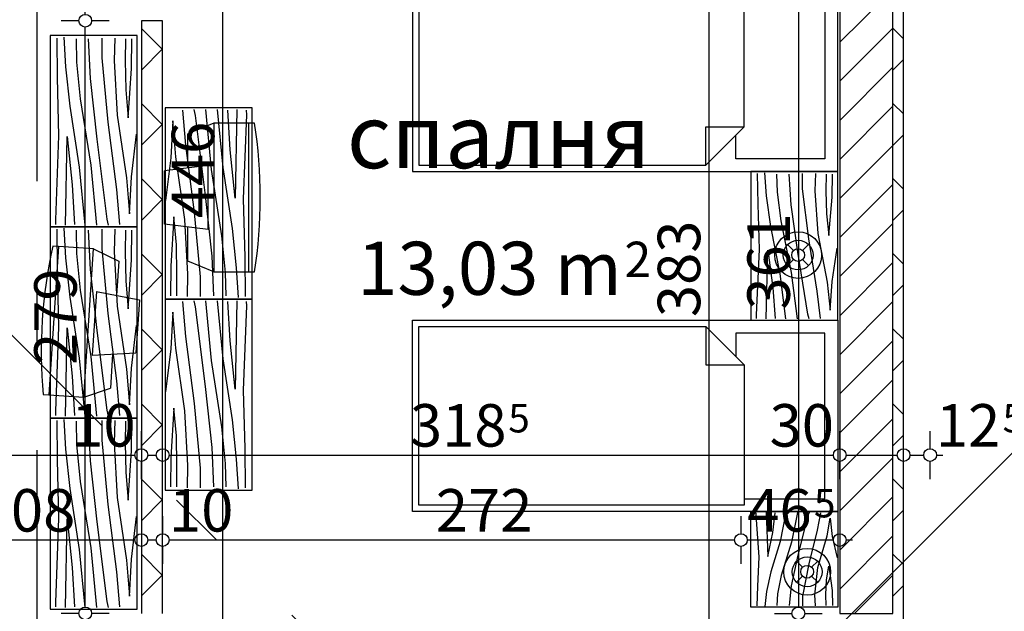
# Model space of a CAD drawing. Extents: x 88758 to 96230, y 86394 to 93588.
# Drawn here: x 94279 to 94742, y 87116 to 87395 of the extents above; entities that cross this region are included whole.
import ezdxf
from ezdxf.enums import TextEntityAlignment as Align

# ---------------------------------------------------------------- set-up
doc = ezdxf.new("R2010")
doc.units = 0
doc.header["$MEASUREMENT"] = 0
doc.linetypes.add('Double Dashed copy', pattern=[226.666667, 100, -50, 26.666667, -50])
for name, color, linetype in [('0help', 7, 'Continuous'), ('Fills', 7, 'Continuous'), ('koloni', 7, 'Continuous'), ('KOTI-ext', 7, 'Continuous'), ('TEXT', 7, 'Continuous'), ('wall-ext', 7, 'Continuous')]:
    doc.layers.add(name, color=color, linetype=linetype)
doc.styles.add('GENERATED_STYLE_1', font='TIMES.TTF')
doc.dimstyles.new('Dimstyle_22456', dxfattribs={"dimtxt": 20, "dimasz": 7.5, "dimexe": 0.18, "dimexo": 0, "dimgap": 0.09, "dimtad": 1, "dimdec": 0, "dimzin": 0, "dimdsep": 46, "dimtxsty": 'GENERATED_STYLE_1', "dimblk": 'ARROWHEAD_1', "dimblk1": 'ARROWHEAD_1', "dimblk2": 'ARROWHEAD_1', "dimcen": 0.09, "dimclrd": 11, "dimclre": 11, "dimclrt": 11, "dimazin": 0, "dimtfac": 1, "dimtdec": 4, "dimtmove": 0, "dimatfit": 0, "dimfxl": 0, "dimtolj": 1, "dimtzin": 0, "dimarcsym": 0})
pattern_1 = [(45, (0, 0), (-17.6776695, 17.6776695), []), (135, (0, 0), (17.6776695, 17.6776695), [])]

# ---------------------------------------------------------------- blocks, each defined once
blk = doc.blocks.new('HATCH_464', base_point=(94358.4, 87476.16))
at = {"layer": 'Fills', "color": 133, "style": 'GENERATED_STYLE_1', "oblique": 0}
blk.add_text('13,03 m', height=25, dxfattribs=at).set_placement((94561.86, 87265.14), align=Align.RIGHT)
blk.add_text('2', height=16.67, dxfattribs=at).set_placement((94563.09, 87273.48))
blk = doc.blocks.new('WALL_2291', base_point=(94664.4, 87115.16))
at = {"layer": 'wall-ext'}
h = blk.add_hatch(dxfattribs=at)
h.set_pattern_fill('CONCRETE BLOCK', scale=25, angle=45, style=0, pattern_type=0)
h.set_pattern_definition(pattern_1)
h.paths.add_polyline_path([(94689.4, 87115.17), (94694.4, 87115.17), (94694.4, 87598.17), (94689.4, 87598.17)], flags=0)
at = {"layer": 'wall-ext', "color": 7, "linetype": 'Continuous'}
blk.add_line((94694.4, 87085.16), (94694.4, 87603.17), dxfattribs=at)
blk = doc.blocks.new('WALL_2343', base_point=(94345.9, 87840.17))
at = {"layer": 'wall-ext'}
h = blk.add_hatch(dxfattribs=at)
h.set_pattern_fill('CONCRETE BLOCK', scale=25, angle=45, style=0, pattern_type=0)
h.set_pattern_definition(pattern_1)
h.paths.add_polyline_path([(94335.9, 87115.17), (94345.9, 87115.17), (94345.9, 87394.16), (94335.9, 87394.16)], flags=0)
at = {"layer": 'wall-ext', "color": 7, "linetype": 'Continuous'}
for p, q in [((94345.9, 87394.16), (94335.9, 87394.16)), ((94335.9, 87394.16), (94335.9, 87115.17)), ((94345.9, 87115.17), (94345.9, 87394.16))]:
    blk.add_line(p, q, dxfattribs=at)
blk = doc.blocks.new('COLUMN_839', base_point=(94676.9, 87356.67))
at = {"layer": 'koloni'}
h = blk.add_hatch(dxfattribs=at)
h.set_pattern_fill('COMMON BRICK', color=1, scale=13, angle=45, style=0, pattern_type=0)
h.set_pattern_definition([(45, (0, 0), (-9.1923878, 9.1923878), [])])
h.paths.add_polyline_path([(94689.4, 87598.17), (94664.4, 87598.17), (94664.4, 87115.17), (94689.4, 87115.17)], flags=0)
at = {"layer": 'koloni', "color": 30, "linetype": 'Continuous'}
blk.add_lwpolyline([(94689.4, 87598.17), (94664.4, 87598.17), (94664.4, 87115.17), (94689.4, 87115.17)], close=True, dxfattribs=at)
blk = doc.blocks.new('PLR_BILF6-1')
at = {"layer": '0help', "color": 0, "linetype": 'ByBlock'}
for p, q in [((-96, 64), (-80, 304)), ((-80, 304), (80, 304)), ((96, 64), (80, 304)), ((-224, 32), (-192, 176)), ((-192, 176), (-88.5, 176)), ((88.5, 176), (192, 176)), ((224, 32), (192, 176)), ((-96, 64), (96, 64)), ((-224, 32), (-224, -160)), ((224, 32), (-224, 32)), ((224, -160), (224, 32)), ((-224, -160), (-224, -192)), ((-224, -160), (224, -160)), ((224, -192), (224, -160))]:
    blk.add_line(p, q, dxfattribs=at)
blk.add_arc((0, 576), 800, 253.7398, 286.2602, dxfattribs=at)
blk = doc.blocks.new('PLR_BIBF2-7')
at = {"layer": '0help', "color": 0, "linetype": 'ByBlock'}
for p, q in [((320, -64), (-320, -64)), ((-320, -64), (-320, -704)), ((320, -704), (320, -64)), ((-297, -103.7), (-312, -104.1)), ((-15, -126.2), (-297, -103.7)), ((180, -115.7), (-15, -126.2)), ((312, -112.2), (180, -115.7)), ((-314.1, -176.8), (-18, -189.2)), ((-18, -189.2), (-180, -225.2)), ((84, -211.7), (216, -180.2)), ((216, -180.2), (315, -166.7)), ((-180, -225.2), (-312.1, -243.4)), ((-120, -280.2), (84, -211.7)), ((108, -288.2), (231, -261.2)), ((231, -261.2), (309, -256.7)), ((-314.2, -321.2), (-120, -280.2)), ((-114, -364.7), (108, -288.2)), ((-27, -409.7), (177, -360.2)), ((177, -360.2), (309, -346.7)), ((-314, -407.1), (-114, -364.7)), ((-294, -482.7), (-27, -409.7)), ((30, -490.7), (246, -445.7)), ((246, -445.7), (312, -445.7)), ((-314.1, -493.7), (-294, -482.7)), ((-195, -553.7), (30, -490.7)), ((-311.9, -576.8), (-195, -553.7)), ((54, -558.2), (-156, -625.7)), ((237, -535.7), (54, -558.2)), ((312, -540.2), (237, -535.7)), ((138, -621.2), (45, -639.2)), ((237, -616.7), (138, -621.2)), ((309, -617.7), (237, -616.7)), ((-156, -625.7), (-276, -648.2)), ((-276, -648.2), (-153, -661.7)), ((45, -639.2), (210, -661.7)), ((-153, -661.7), (-9.9, -700.3)), ((210, -661.7), (309, -665.2)), ((-320, -704), (320, -704))]:
    blk.add_line(p, q, dxfattribs=at)
blk = doc.blocks.new('Bed_01_2599')
at = {"layer": '0help', "color": 0, "linetype": 'ByBlock'}
for p, q in [((90, 200), (0, 200)), ((0, 200), (0, 0)), ((90, 0), (90, 200)), ((6, 156), (6, 194)), ((6, 194), (84, 194)), ((84, 194), (84, 152)), ((69, 156), (3, 156)), ((3, 156), (3, 3)), ((69, 138), (69, 156)), ((69, 156), (87, 138)), ((84, 152), (73, 152)), ((87, 138), (69, 138)), ((87, 3), (87, 138)), ((0, 0), (90, 0)), ((3, 3), (87, 3))]:
    blk.add_line(p, q, dxfattribs=at)
blk = doc.blocks.new('Bed_01_2597')
at = {"layer": '0help', "color": 0, "linetype": 'ByBlock'}
for p, q in [((90, 200), (0, 200)), ((0, 200), (0, 0)), ((90, 0), (90, 200)), ((6, 156), (6, 194)), ((6, 194), (84, 194)), ((84, 194), (84, 152)), ((69, 156), (3, 156)), ((3, 156), (3, 3)), ((69, 138), (69, 156)), ((69, 156), (87, 138)), ((84, 152), (73, 152)), ((87, 138), (69, 138)), ((87, 3), (87, 138)), ((0, 0), (90, 0)), ((3, 3), (87, 3))]:
    blk.add_line(p, q, dxfattribs=at)
blk = doc.blocks.new('PLN_BIBF2-7')
at = {"layer": '0help', "color": 0, "linetype": 'ByBlock'}
for p, q in [((320, -64), (-320, -64)), ((-320, -64), (-320, -704)), ((320, -704), (320, -64)), ((-297, -103.7), (-312, -104.1)), ((-15, -126.2), (-297, -103.7)), ((180, -115.7), (-15, -126.2)), ((312, -112.2), (180, -115.7)), ((-314.1, -176.8), (-18, -189.2)), ((-18, -189.2), (-180, -225.2)), ((84, -211.7), (216, -180.2)), ((216, -180.2), (315, -166.7)), ((-180, -225.2), (-312.1, -243.4)), ((-120, -280.2), (84, -211.7)), ((108, -288.2), (231, -261.2)), ((231, -261.2), (309, -256.7)), ((-314.2, -321.2), (-120, -280.2)), ((-114, -364.7), (108, -288.2)), ((-314, -407.1), (-114, -364.7)), ((-27, -409.7), (177, -360.2)), ((177, -360.2), (309, -346.7)), ((-294, -482.7), (-27, -409.7)), ((30, -490.7), (246, -445.7)), ((246, -445.7), (312, -445.7)), ((-314.1, -493.7), (-294, -482.7)), ((-195, -553.7), (30, -490.7)), ((-311.9, -576.8), (-195, -553.7)), ((54, -558.2), (-156, -625.7)), ((237, -535.7), (54, -558.2)), ((312, -540.2), (237, -535.7)), ((-156, -625.7), (-276, -648.2)), ((-276, -648.2), (-153, -661.7)), ((138, -621.2), (45, -639.2)), ((45, -639.2), (210, -661.7)), ((237, -616.7), (138, -621.2)), ((309, -617.7), (237, -616.7)), ((-320, -704), (320, -704)), ((-153, -661.7), (-9.9, -700.3)), ((210, -661.7), (309, -665.2))]:
    blk.add_line(p, q, dxfattribs=at)
blk = doc.blocks.new('*D1135')
at = {"layer": 'KOTI-ext', "color": 11, "linetype": 'Continuous'}
for p, q in [((95060.27, 87521.4), (95066.11, 87515.56)), ((95066.11, 87511.32), (94540.02, 86985.23)), ((95070.35, 87511.32), (95076.18, 87505.49)), ((94529.94, 86991.06), (94535.78, 86985.23)), ((94540.02, 86980.99), (94545.85, 86975.15))]:
    blk.add_line(p, q, dxfattribs=at)
for centre in [(95068.23, 87513.44), (94537.9, 86983.11)]:
    blk.add_circle(centre, 3, dxfattribs=at)
at = {"layer": 'KOTI-ext', "color": 11, "style": 'GENERATED_STYLE_1', "oblique": 0}
blk.add_text('750', height=20, rotation=45, dxfattribs=at).set_placement((94766.83, 87222.65))
blk = doc.blocks.new('ARROWHEAD_1')
at = {"color": 0, "linetype": 'Continuous'}
blk.add_line((0, 0), (-1, 0), dxfattribs=at)
blk.add_circle((0, 0), 0.25, dxfattribs=at)
blk = doc.blocks.new('*D1418')
at = {"layer": 'KOTI-ext', "color": 11, "linetype": 'Continuous'}
for p, q in [((95049.71, 88808.17), (95049.71, 88811.17)), ((95046.71, 88805.17), (95038.46, 88805.17)), ((95060.96, 88805.17), (95052.71, 88805.17)), ((95049.71, 86933.16), (95049.71, 88802.17)), ((95046.71, 86930.16), (95038.46, 86930.16)), ((95060.96, 86930.16), (95052.71, 86930.16)), ((95049.71, 86924.16), (95049.71, 86927.16))]:
    blk.add_line(p, q, dxfattribs=at)
for centre in [(95049.71, 88805.17), (95049.71, 86930.16)]:
    blk.add_circle(centre, 3, dxfattribs=at)
at = {"layer": 'KOTI-ext', "color": 11, "style": 'GENERATED_STYLE_1', "oblique": 0}
blk.add_text('1\xa0875', height=20, rotation=90, dxfattribs=at).set_placement((95045.71, 87833.92))
blk = doc.blocks.new('*D1809')
at = {"layer": 'KOTI-ext', "color": 11, "linetype": 'Continuous'}
for p, q in [((93904.9, 87192.7), (93904.9, 87200.95)), ((94335.9, 87192.7), (94335.9, 87200.95)), ((93907.9, 87189.7), (94332.9, 87189.7)), ((93904.9, 87178.45), (93904.9, 87186.7)), ((94335.9, 87178.45), (94335.9, 87186.7))]:
    blk.add_line(p, q, dxfattribs=at)
for centre in [(93904.9, 87189.7), (94335.9, 87189.7)]:
    blk.add_circle(centre, 3, dxfattribs=at)
at = {"layer": 'KOTI-ext', "color": 11, "style": 'GENERATED_STYLE_1', "oblique": 0}
for s, p in [('431', (94082.9, 87193.7)), ('10', (94302.9, 87193.7))]:
    blk.add_text(s, height=20, dxfattribs=at).set_placement(p)
blk = doc.blocks.new('*D1810')
at = {"layer": 'KOTI-ext', "color": 11, "linetype": 'Continuous'}
for p, q in [((94335.9, 87192.7), (94335.9, 87200.95)), ((94345.9, 87192.7), (94345.9, 87200.95)), ((94338.9, 87189.7), (94342.9, 87189.7)), ((94335.9, 87178.45), (94335.9, 87186.7)), ((94345.9, 87178.45), (94345.9, 87186.7))]:
    blk.add_line(p, q, dxfattribs=at)
for centre in [(94335.9, 87189.7), (94345.9, 87189.7)]:
    blk.add_circle(centre, 3, dxfattribs=at)
blk = doc.blocks.new('*D1811')
at = {"layer": 'KOTI-ext', "color": 11, "linetype": 'Continuous'}
for p, q in [((94345.9, 87192.7), (94345.9, 87200.95)), ((94664.4, 87192.7), (94664.4, 87200.95)), ((94348.9, 87189.7), (94661.4, 87189.7)), ((94345.9, 87178.45), (94345.9, 87186.7)), ((94664.4, 87178.45), (94664.4, 87186.7))]:
    blk.add_line(p, q, dxfattribs=at)
for centre in [(94345.9, 87189.7), (94664.4, 87189.7)]:
    blk.add_circle(centre, 3, dxfattribs=at)
at = {"layer": 'KOTI-ext', "color": 11, "style": 'GENERATED_STYLE_1', "oblique": 0}
blk.add_text('318', height=20, dxfattribs=at).set_placement((94507.65, 87193.7), align=Align.RIGHT)
for s, height, p in [('5', 13.33, (94508.48, 87200.37)), ('30', 20, (94631.4, 87193.7))]:
    blk.add_text(s, height=height, dxfattribs=at).set_placement(p)
blk = doc.blocks.new('*D1812')
at = {"layer": 'KOTI-ext', "color": 11, "linetype": 'Continuous'}
for p, q in [((94664.4, 87192.7), (94664.4, 87200.95)), ((94694.4, 87192.7), (94694.4, 87200.95)), ((94667.4, 87189.7), (94691.4, 87189.7)), ((94664.4, 87178.45), (94664.4, 87186.7)), ((94694.4, 87178.45), (94694.4, 87186.7))]:
    blk.add_line(p, q, dxfattribs=at)
for centre in [(94664.4, 87189.7), (94694.4, 87189.7)]:
    blk.add_circle(centre, 3, dxfattribs=at)
blk = doc.blocks.new('*D1813')
at = {"layer": 'KOTI-ext', "color": 11, "linetype": 'Continuous'}
for p, q in [((94694.4, 87192.7), (94694.4, 87200.95)), ((94706.9, 87192.7), (94706.9, 87200.95)), ((94697.4, 87189.7), (94703.9, 87189.7)), ((94709.9, 87189.7), (94712.9, 87189.7)), ((94694.4, 87178.45), (94694.4, 87186.7)), ((94706.9, 87178.45), (94706.9, 87186.7))]:
    blk.add_line(p, q, dxfattribs=at)
for centre in [(94694.4, 87189.7), (94706.9, 87189.7)]:
    blk.add_circle(centre, 3, dxfattribs=at)
at = {"layer": 'KOTI-ext', "color": 11, "style": 'GENERATED_STYLE_1', "oblique": 0}
blk.add_text('12', height=20, dxfattribs=at).set_placement((94739.9, 87193.7), align=Align.RIGHT)
blk.add_text('5', height=13.33, dxfattribs=at).set_placement((94741.01, 87200.37))
blk = doc.blocks.new('*D1919')
at = {"layer": 'KOTI-ext', "color": 11, "linetype": 'Continuous'}
for p, q in [((94371.15, 87539.17), (94362.9, 87539.17)), ((94374.15, 87096.17), (94374.15, 87536.17)), ((94385.4, 87539.17), (94377.15, 87539.17)), ((94371.15, 87093.17), (94362.9, 87093.17)), ((94385.4, 87093.17), (94377.15, 87093.17))]:
    blk.add_line(p, q, dxfattribs=at)
for centre in [(94374.15, 87539.17), (94374.15, 87093.17)]:
    blk.add_circle(centre, 3, dxfattribs=at)
at = {"layer": 'KOTI-ext', "color": 11, "style": 'GENERATED_STYLE_1', "oblique": 0}
for s, p in [('446', (94370.15, 87301.17)), ('8', (94370.15, 87096.17))]:
    blk.add_text(s, height=20, rotation=90, dxfattribs=at).set_placement(p)
blk = doc.blocks.new('*D1997')
at = {"layer": 'KOTI-ext', "color": 11, "linetype": 'Continuous'}
for p, q in [((94591.52, 87476.17), (94599.77, 87476.17)), ((94605.77, 87476.17), (94614.02, 87476.17)), ((94602.77, 87473.17), (94602.77, 87096.17)), ((94591.52, 87093.17), (94599.77, 87093.17)), ((94605.77, 87093.17), (94614.02, 87093.17))]:
    blk.add_line(p, q, dxfattribs=at)
for centre in [(94602.77, 87476.17), (94602.77, 87093.17)]:
    blk.add_circle(centre, 3, dxfattribs=at)
at = {"layer": 'KOTI-ext', "color": 11, "style": 'GENERATED_STYLE_1', "oblique": 0}
for s, p in [('10', (94598.77, 87441.72)), ('383', (94598.77, 87254.67)), ('8', (94598.77, 87096.17))]:
    blk.add_text(s, height=20, rotation=90, dxfattribs=at).set_placement(p)
blk = doc.blocks.new('*D2019')
at = {"layer": 'KOTI-ext', "color": 11, "linetype": 'Continuous'}
for p, q in [((94617.9, 87160.95), (94617.9, 87152.7)), ((94664.4, 87160.95), (94664.4, 87152.7)), ((94661.4, 87149.7), (94620.9, 87149.7)), ((94670.4, 87149.7), (94667.4, 87149.7)), ((94617.9, 87146.7), (94617.9, 87138.45)), ((94664.4, 87146.7), (94664.4, 87138.45))]:
    blk.add_line(p, q, dxfattribs=at)
for centre in [(94617.9, 87149.7), (94664.4, 87149.7)]:
    blk.add_circle(centre, 3, dxfattribs=at)
at = {"layer": 'KOTI-ext', "color": 11, "style": 'GENERATED_STYLE_1', "oblique": 0}
blk.add_text('46', height=20, dxfattribs=at).set_placement((94651.15, 87153.7), align=Align.RIGHT)
blk.add_text('5', height=13.33, dxfattribs=at).set_placement((94652.26, 87160.37))
blk = doc.blocks.new('*D2020')
at = {"layer": 'KOTI-ext', "color": 11, "linetype": 'Continuous'}
for p, q in [((94345.9, 87160.95), (94345.9, 87152.7)), ((94617.9, 87160.95), (94617.9, 87152.7)), ((94614.9, 87149.7), (94348.9, 87149.7)), ((94345.9, 87146.7), (94345.9, 87138.45)), ((94617.9, 87146.7), (94617.9, 87138.45))]:
    blk.add_line(p, q, dxfattribs=at)
for centre in [(94345.9, 87149.7), (94617.9, 87149.7)]:
    blk.add_circle(centre, 3, dxfattribs=at)
at = {"layer": 'KOTI-ext', "color": 11, "style": 'GENERATED_STYLE_1', "oblique": 0}
for s, p in [('10', (94348.9, 87153.7)), ('272', (94474.4, 87153.7))]:
    blk.add_text(s, height=20, dxfattribs=at).set_placement(p)
blk = doc.blocks.new('*D2021')
at = {"layer": 'KOTI-ext', "color": 11, "linetype": 'Continuous'}
for p, q in [((94335.9, 87160.95), (94335.9, 87152.7)), ((94345.9, 87160.95), (94345.9, 87152.7)), ((94342.9, 87149.7), (94338.9, 87149.7)), ((94335.9, 87146.7), (94335.9, 87138.45)), ((94345.9, 87146.7), (94345.9, 87138.45))]:
    blk.add_line(p, q, dxfattribs=at)
for centre in [(94335.9, 87149.7), (94345.9, 87149.7)]:
    blk.add_circle(centre, 3, dxfattribs=at)
blk = doc.blocks.new('*D2022')
at = {"layer": 'KOTI-ext', "color": 11, "linetype": 'Continuous'}
for p, q in [((94227.9, 87160.95), (94227.9, 87152.7)), ((94335.9, 87160.95), (94335.9, 87152.7)), ((94332.9, 87149.7), (94230.9, 87149.7)), ((94227.9, 87146.7), (94227.9, 87138.45)), ((94335.9, 87146.7), (94335.9, 87138.45))]:
    blk.add_line(p, q, dxfattribs=at)
for centre in [(94227.9, 87149.7), (94335.9, 87149.7)]:
    blk.add_circle(centre, 3, dxfattribs=at)
at = {"layer": 'KOTI-ext', "color": 11, "style": 'GENERATED_STYLE_1', "oblique": 0}
blk.add_text('108', height=20, dxfattribs=at).set_placement((94259.4, 87153.7))
blk = doc.blocks.new('*D2097')
at = {"layer": 'KOTI-ext', "color": 11, "linetype": 'Continuous'}
for p, q in [((94633.67, 87476.17), (94641.92, 87476.17)), ((94647.92, 87476.17), (94656.17, 87476.17)), ((94644.92, 87473.17), (94644.92, 87118.16)), ((94633.67, 87115.16), (94641.92, 87115.16)), ((94647.92, 87115.16), (94656.17, 87115.16))]:
    blk.add_line(p, q, dxfattribs=at)
for centre in [(94644.92, 87476.17), (94644.92, 87115.16)]:
    blk.add_circle(centre, 3, dxfattribs=at)
at = {"layer": 'KOTI-ext', "color": 11, "style": 'GENERATED_STYLE_1', "oblique": 0}
for s, p in [('10', (94640.92, 87443.17)), ('361', (94640.92, 87258.17))]:
    blk.add_text(s, height=20, rotation=90, dxfattribs=at).set_placement(p)
blk = doc.blocks.new('*D2098')
at = {"layer": 'KOTI-ext', "color": 11, "linetype": 'Continuous'}
for p, q in [((94633.67, 87115.16), (94641.92, 87115.16)), ((94647.92, 87115.16), (94656.17, 87115.16)), ((94644.92, 87112.16), (94644.92, 87088.17)), ((94633.67, 87085.17), (94641.92, 87085.17)), ((94647.92, 87085.17), (94656.17, 87085.17))]:
    blk.add_line(p, q, dxfattribs=at)
for centre in [(94644.92, 87115.16), (94644.92, 87085.17)]:
    blk.add_circle(centre, 3, dxfattribs=at)
blk = doc.blocks.new('*D2124')
at = {"layer": 'KOTI-ext', "color": 11, "linetype": 'Continuous'}
for p, q in [((94306.5, 87115.16), (94298.25, 87115.16)), ((94320.75, 87115.16), (94312.5, 87115.16)), ((94309.5, 87088.16), (94309.5, 87112.16)), ((94306.5, 87085.16), (94298.25, 87085.16)), ((94309.5, 87079.16), (94309.5, 87082.16)), ((94320.75, 87085.16), (94312.5, 87085.16))]:
    blk.add_line(p, q, dxfattribs=at)
for centre in [(94309.5, 87115.16), (94309.5, 87085.16)]:
    blk.add_circle(centre, 3, dxfattribs=at)
at = {"layer": 'KOTI-ext', "color": 11, "style": 'GENERATED_STYLE_1', "oblique": 0}
blk.add_text('30', height=20, rotation=90, dxfattribs=at).set_placement((94305.5, 87052.16))
blk = doc.blocks.new('*D2125')
at = {"layer": 'KOTI-ext', "color": 11, "linetype": 'Continuous'}
for p, q in [((94306.5, 87115.16), (94298.25, 87115.16)), ((94320.75, 87115.16), (94312.5, 87115.16))]:
    blk.add_line(p, q, dxfattribs=at)
blk.add_circle((94309.5, 87115.16), 3, dxfattribs=at)
blk = doc.blocks.new('*D2126')
at = {"layer": 'KOTI-ext', "color": 11, "linetype": 'Continuous'}
for p, q in [((94306.5, 87394.16), (94298.25, 87394.16)), ((94320.75, 87394.16), (94312.5, 87394.16)), ((94309.5, 87118.16), (94309.5, 87391.16)), ((94306.5, 87115.16), (94298.25, 87115.16)), ((94320.75, 87115.16), (94312.5, 87115.16))]:
    blk.add_line(p, q, dxfattribs=at)
for centre in [(94309.5, 87394.16), (94309.5, 87115.16)]:
    blk.add_circle(centre, 3, dxfattribs=at)
at = {"layer": 'KOTI-ext', "color": 11, "style": 'GENERATED_STYLE_1', "oblique": 0}
blk.add_text('279', height=20, rotation=90, dxfattribs=at).set_placement((94305.5, 87232.16))
blk = doc.blocks.new('*D2127')
at = {"layer": 'KOTI-ext', "color": 11, "linetype": 'Continuous'}
for p, q in [((94306.5, 87476.16), (94298.25, 87476.16)), ((94320.75, 87476.16), (94312.5, 87476.16)), ((94309.5, 87397.16), (94309.5, 87473.16)), ((94306.5, 87394.16), (94298.25, 87394.16)), ((94320.75, 87394.16), (94312.5, 87394.16))]:
    blk.add_line(p, q, dxfattribs=at)
for centre in [(94309.5, 87476.16), (94309.5, 87394.16)]:
    blk.add_circle(centre, 3, dxfattribs=at)
at = {"layer": 'KOTI-ext', "color": 11, "style": 'GENERATED_STYLE_1', "oblique": 0}
blk.add_text('82', height=20, rotation=90, dxfattribs=at).set_placement((94305.5, 87420.16))
blk = doc.blocks.new('DIM_138', base_point=(95068.23, 87513.44))
at = {"layer": 'KOTI-ext', "color": 11, "linetype": 'Continuous'}
dim = blk.add_linear_dim(base=(95068.23, 87513.44), p1=(95119.16, 87462.52), p2=(94741.51, 86779.49), angle=225, dimstyle='Dimstyle_22456', dxfattribs=at)
dim.commit()
dim.dimension.update_dxf_attribs({"geometry": '*D1135', "text_midpoint": (94765.07, 87235.03), "text_rotation": 45})
blk = doc.blocks.new('DIM_1209', base_point=(92739.4, 87189.7))
at = {"layer": 'KOTI-ext', "color": 11, "linetype": 'Continuous'}
for base, p1, p2, picture, middle in [((92739.4012, 87189.7003), (94345.8985, 87477.6676), (94664.4012, 87490.165), '*D1811', (94477.6498, 87203.7003)), ((92739.40115558, 87189.70025623), (94694.40115558, 87490.16498345), (94706.90115558, 86930.16498345), '*D1813', (94724.90115463, 87203.70025642))]:
    dim = blk.add_linear_dim(base=base, p1=p1, p2=p2, dimstyle='Dimstyle_22456', dxfattribs=at)
    dim.commit()
    dim.dimension.update_dxf_attribs({"geometry": picture, "text_midpoint": middle})
for p1, p2, distance, picture, middle in [((94664.4, 87490.16), (94694.4, 87490.16), -300.46, '*D1812', (94646.4, 87203.7)), ((94335.9, 87477.67), (94345.9, 87477.67), -287.97, '*D1810', (94317.9, 87203.7))]:
    dim = blk.add_aligned_dim(p1=p1, p2=p2, distance=distance, dimstyle='Dimstyle_22456', dxfattribs=at)
    dim.commit()
    dim.dimension.update_dxf_attribs({"geometry": picture, "text_midpoint": middle})
dim = blk.add_aligned_dim(p1=(93904.9, 87477.67), p2=(94335.9, 87477.67), distance=-287.96, dimstyle='Dimstyle_22456', dxfattribs=at)
dim.commit()
dim.dimension.update_dxf_attribs({"geometry": '*D1809', "text_midpoint": (94097.9, 87203.7), "text_rotation": 0.0001})
blk = doc.blocks.new('DIM_1227', base_point=(94374.15, 87085.17))
at = {"layer": 'KOTI-ext', "color": 11, "linetype": 'Continuous'}
dim = blk.add_linear_dim(base=(94374.15, 87085.17), p1=(94481.9, 87093.17), p2=(94426.15, 87539.17), angle=90, dimstyle='Dimstyle_22456', dxfattribs=at)
dim.commit()
dim.dimension.update_dxf_attribs({"geometry": '*D1919', "text_midpoint": (94360.15, 87316.17), "text_rotation": 90})
blk = doc.blocks.new('DIM_1242', base_point=(94602.77, 87486.17))
at = {"layer": 'KOTI-ext', "color": 11, "linetype": 'Continuous'}
dim = blk.add_linear_dim(base=(94602.77, 87486.17), p1=(94585.4, 87476.17), p2=(94481.9, 87093.17), angle=270, dimstyle='Dimstyle_22456', dxfattribs=at)
dim.commit()
dim.dimension.update_dxf_attribs({"geometry": '*D1997', "text_midpoint": (94588.77, 87262.17), "text_rotation": 270})
blk = doc.blocks.new('DIM_1248', base_point=(94617.9, 87149.7))
at = {"layer": 'KOTI-ext', "color": 11, "linetype": 'Continuous'}
for base, p1, p2, picture, middle in [((94617.8985, 87149.6998), (94664.4012, 87490.165), (94617.8985, 87115.165), '*D2019', (94636.1498, 87163.6998)), ((94617.9, 87149.7), (94335.9, 87477.67), (94227.9, 87115.16), '*D2022', (94274.4, 87163.7)), ((94617.9, 87149.7), (94617.9, 87115.16), (94345.9, 87477.67), '*D2020', (94481.9, 87163.7))]:
    dim = blk.add_linear_dim(base=base, p1=p1, p2=p2, angle=180, dimstyle='Dimstyle_22456', dxfattribs=at)
    dim.commit()
    dim.dimension.update_dxf_attribs({"geometry": picture, "text_midpoint": middle})
dim = blk.add_aligned_dim(p1=(94345.9, 87477.67), p2=(94335.9, 87477.67), distance=327.97, dimstyle='Dimstyle_22456', dxfattribs=at)
dim.commit()
dim.dimension.update_dxf_attribs({"geometry": '*D2021', "text_midpoint": (94363.9, 87163.7)})
blk = doc.blocks.new('DIM_1262', base_point=(94644.92, 87785.17))
at = {"layer": 'KOTI-ext', "color": 11, "linetype": 'Continuous'}
for p1, p2, picture, middle in [((94585.4, 87476.17), (94280.65, 87115.16), '*D2097', (94630.92, 87265.67)), ((94280.65, 87115.16), (94481.9, 87085.17), '*D2098', (94630.92, 87066.64))]:
    dim = blk.add_linear_dim(base=(94644.92, 87785.17), p1=p1, p2=p2, angle=270, dimstyle='Dimstyle_22456', dxfattribs=at)
    dim.commit()
    dim.dimension.update_dxf_attribs({"geometry": picture, "text_midpoint": middle, "text_rotation": 270})
blk = doc.blocks.new('DIM_1272', base_point=(94309.5, 87115.16))
at = {"layer": 'KOTI-ext', "color": 11, "linetype": 'Continuous'}
for base, p1, p2, picture, middle in [((94309.5, 87115.16), (94345.9, 87394.16), (94335.9, 87476.16), '*D2127', (94295.5, 87427.66)), ((94309.5, 87115.16), (94251.75, 87115.16), (94345.9, 87394.16), '*D2126', (94295.5, 87239.66)), ((94309.49576472, 87115.16498345), (94316.99458637, 87115.16498345), (94251.74720808, 87115.16498345), '*D2125', (94295.49576453, 87119.66498309)), ((94309.5, 87115.16), (94251.75, 87085.16), (94316.99, 87115.16), '*D2124', (94295.5, 87067.16))]:
    dim = blk.add_linear_dim(base=base, p1=p1, p2=p2, angle=90, dimstyle='Dimstyle_22456', dxfattribs=at)
    dim.commit()
    dim.dimension.update_dxf_attribs({"geometry": picture, "text_midpoint": middle, "text_rotation": 90})

msp = doc.modelspace()

# ---------------------------------------------------------------- linework, layer by layer
at = {"color": 45, "linetype": 'Double Dashed copy'}
for p, q in [((91361.43, 90159.57), (94877.42, 86643.59)), ((94694.4, 86638.66), (94694.4, 88767.23)), ((94286.9, 86638.66), (94286.9, 87852.67))]:
    msp.add_line(p, q, dxfattribs=at)
at = {"layer": '0help', "color": 133, "linetype": 'Continuous'}
for p, q in [((94639.87, 87288.8), (94642.69, 87285.97)), ((94646.94, 87285.97), (94649.77, 87288.8)), ((94642.69, 87281.73), (94639.87, 87278.9)), ((94649.77, 87278.9), (94646.94, 87281.73)), ((94646.94, 87136.89), (94644.11, 87139.72)), ((94654.01, 87139.72), (94651.18, 87136.89)), ((94644.11, 87129.82), (94646.94, 87132.65)), ((94651.18, 87132.65), (94654.01, 87129.82))]:
    msp.add_line(p, q, dxfattribs=at)
for centre, radius in [((94644.82, 87283.85), 11), ((94644.82, 87283.85), 7), ((94644.82, 87283.85), 3), ((94649.06, 87134.77), 11), ((94649.06, 87134.77), 7), ((94649.06, 87134.77), 3)]:
    msp.add_circle(centre, radius, dxfattribs=at)

# ---------------------------------------------------------------- block references
at = {"layer": '0help', "color": 133, "linetype": 'Continuous', "rotation": 270}
msp.add_blockref('Bed_01_2597', (94463.45, 87413.16), dxfattribs=at)
at = {"layer": '0help', "color": 133, "linetype": 'Continuous'}
for name, p, xscale, yscale, rotation in [('PLR_BIBF2-7', (94288.9, 87342.16), 0.1406250083819037, 0.06392047220980082, 90), ('PLR_BIBF2-7', (94392.06, 87308.16), 0.1406250083819037, 0.06392047220980082, 270), ('PLR_BILF6-1', (94372.76, 87310.95), 0.1562499993347696, 0.08522726934064533, 90), ('PLR_BIBF2-7', (94618.45, 87288.16), 0.1093750065192545, 0.06392047220978457, 89.9999999999973), ('PLR_BIBF2-7', (94288.9, 87252.16), 0.1406250083819037, 0.06392047220980082, 90), ('PLR_BILF6-1', (94308.32, 87252.06), 0.1562499993347696, 0.08522726934064533, 266.2872191901437), ('PLR_BIBF2-7', (94392.06, 87218.16), 0.1406250083819037, 0.06392047220980082, 270), ('PLR_BIBF2-7', (94288.9, 87162.16), 0.1406250083819037, 0.06392047220980082, 90), ('PLN_BIBF2-7', (94618.45, 87140.66), -0.07031250419095283, 0.06392047220980233, 90)]:
    msp.add_blockref(name, p, dxfattribs=dict(at, xscale=xscale, yscale=yscale, rotation=rotation))
at = {"layer": '0help', "color": 133, "linetype": 'Continuous', "xscale": -1, "rotation": 270}
msp.add_blockref('Bed_01_2599', (94463.45, 87163.16), dxfattribs=at)
at = {"layer": 'Fills', "color": 20, "linetype": 'Continuous'}
msp.add_blockref('HATCH_464', (94358.4, 87476.16), dxfattribs=at)
at = {"layer": 'koloni', "color": 30}
msp.add_blockref('COLUMN_839', (94676.9, 87356.67), dxfattribs=at)
at = {"layer": 'KOTI-ext', "color": 11, "linetype": 'Continuous'}
for name, p in [('DIM_1227', (94374.15, 87085.17)), ('DIM_1272', (94309.5, 87115.16)), ('DIM_1262', (94644.92, 87785.17)), ('DIM_1242', (94602.77, 87486.17)), ('DIM_138', (95068.23, 87513.44)), ('DIM_1209', (92739.4, 87189.7)), ('DIM_1248', (94617.9, 87149.7))]:
    msp.add_blockref(name, p, dxfattribs=at)
at = {"layer": 'wall-ext', "color": 7}
for name, p in [('WALL_2343', (94345.9, 87840.17)), ('WALL_2291', (94664.4, 87115.16))]:
    msp.add_blockref(name, p, dxfattribs=at)

# ---------------------------------------------------------------- texts
at = {"layer": 'TEXT', "color": 211, "insert": (94503.93, 87354.77), "char_height": 30, "width": 173.7689, "attachment_point": 2, "style": 'GENERATED_STYLE_1'}
msp.add_mtext('{\\fTimes New Roman CYR|b0|i0|c204|p18;спалня}', dxfattribs=at)

# ---------------------------------------------------------------- dimensions: what is measured, and where the dimension line sits
at = {"layer": 'KOTI-ext', "color": 11, "linetype": 'Continuous'}
dim = msp.add_linear_dim(base=(95049.71, 88805.17), p1=(94732.76, 86930.16), p2=(94909.4, 88805.17), angle=90, dimstyle='Dimstyle_22456', dxfattribs=at)
dim.commit()
dim.dimension.update_dxf_attribs({"geometry": '*D1418', "text_midpoint": (95035.71, 87848.92), "text_rotation": 90})

doc.saveas('drawing.dxf')
